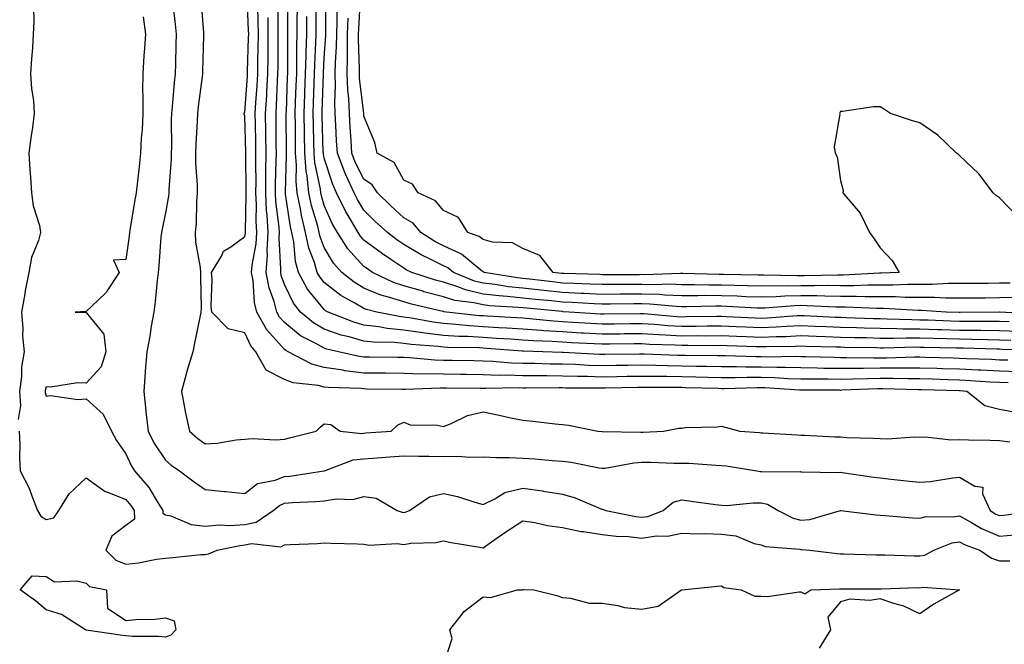
# Model space of a CAD drawing. Units: inches. Extents: x 931523 to 934163, y 7279418 to 7282058.
# Drawn here: x 932771 to 933019, y 7280328 to 7280486 of the extents above; entities that cross this region are included whole.
import ezdxf

# ---------------------------------------------------------------- set-up
doc = ezdxf.new("R2010")
doc.units = ezdxf.units.IN
doc.header["$MEASUREMENT"] = 0
doc.layers.add('Contour_93157279', color=7, linetype='Continuous', true_color=0x32eda3)

msp = doc.modelspace()

# ---------------------------------------------------------------- linework, layer by layer
at = {"layer": 'Contour_93157279'}
for points in [[(933022.63, 7280386.5, 3238), (933018.05, 7280387.35, 3238), (933014.43, 7280388.3, 3238), (933009.86, 7280391.92, 3238), (933008.17, 7280392.04, 3238), (933008.05, 7280392.05, 3238), (933007.92, 7280392.05, 3238), (932998.48, 7280392.35, 3238), (932998.05, 7280392.36, 3238), (932997.61, 7280392.36, 3238), (932988.73, 7280392.6, 3238), (932988.05, 7280392.6, 3238), (932987.38, 7280392.59, 3238), (932978.34, 7280392.21, 3238), (932978.05, 7280392.2, 3238), (932977.76, 7280392.21, 3238), (932968.35, 7280392.21, 3238), (932968.05, 7280392.22, 3238), (932967.74, 7280392.23, 3238), (932958.97, 7280392.84, 3238), (932958.05, 7280392.87, 3238), (932957.1, 7280392.87, 3238), (932948.75, 7280392.62, 3238), (932948.05, 7280392.62, 3238), (932947.33, 7280392.63, 3238), (932939, 7280392.87, 3238), (932938.05, 7280392.89, 3238), (932937.06, 7280392.91, 3238), (932929.04, 7280392.91, 3238), (932928.05, 7280392.93, 3238), (932927.05, 7280392.92, 3238), (932918.87, 7280392.74, 3238), (932918.05, 7280392.73, 3238), (932917.21, 7280392.75, 3238), (932908.9, 7280392.77, 3238), (932908.05, 7280392.8, 3238), (932907.16, 7280392.81, 3238), (932898.89, 7280392.76, 3238), (932898.05, 7280392.77, 3238), (932897.17, 7280392.8, 3238), (932888.77, 7280392.64, 3238), (932888.05, 7280392.66, 3238), (932887.29, 7280392.67, 3238), (932878.87, 7280392.74, 3238), (932878.05, 7280392.75, 3238), (932877.2, 7280392.77, 3238), (932868.52, 7280392.39, 3238), (932868.05, 7280392.4, 3238), (932867.56, 7280392.41, 3238), (932858.67, 7280392.54, 3238), (932858.05, 7280392.55, 3238), (932857.34, 7280392.63, 3238), (932849.02, 7280392.89, 3238), (932848.05, 7280393.02, 3238), (932846.55, 7280393.42, 3238), (932840.21, 7280394.09, 3238), (932838.05, 7280394.97, 3238), (932833.45, 7280397.31, 3238), (932830.85, 7280401.92, 3238), (932829.55, 7280403.41, 3238), (932828.05, 7280406.71, 3238), (932823.81, 7280407.68, 3238), (932819.73, 7280411.92, 3238), (932819.53, 7280413.4, 3238), (932819.82, 7280420.15, 3238), (932819.64, 7280421.92, 3238), (932822.16, 7280426.02, 3238), (932822.7, 7280427.27, 3238), (932824.49, 7280428.36, 3238), (932828.05, 7280430.99, 3238), (932828.2, 7280431.77, 3238), (932828.21, 7280431.92, 3238), (932828.2, 7280432.07, 3238), (932828.4, 7280441.57, 3238), (932828.39, 7280441.92, 3238), (932828.39, 7280442.26, 3238), (932828.27, 7280451.7, 3238), (932828.28, 7280451.92, 3238), (932828.27, 7280452.14, 3238), (932828.05, 7280461.3, 3238), (932827.9, 7280461.77, 3238), (932827.85, 7280461.92, 3238), (932827.87, 7280462.1, 3238), (932828.05, 7280462.14, 3238), (932828.68, 7280471.29, 3238), (932828.71, 7280471.92, 3238), (932828.73, 7280472.59, 3238), (932829, 7280480.96, 3238), (932829.02, 7280481.92, 3238), (932829, 7280482.87, 3238), (932828.64, 7280491.32, 3238)], [(933027.52, 7280411.39, 3230), (933018.1, 7280411.86, 3230), (933018.05, 7280411.87, 3230), (933018, 7280411.87, 3230), (933008.2, 7280411.77, 3230), (933008.05, 7280411.77, 3230), (933007.91, 7280411.78, 3230), (933004.62, 7280411.92, 3230), (932998.46, 7280412.32, 3230), (932998.05, 7280412.33, 3230), (932997.64, 7280412.33, 3230), (932988.91, 7280412.78, 3230), (932987.2, 7280412.78, 3230), (932979.27, 7280413.14, 3230), (932978.05, 7280413.13, 3230), (932976.82, 7280413.15, 3230), (932969.65, 7280413.51, 3230), (932968.05, 7280413.54, 3230), (932966.48, 7280413.49, 3230), (932959.02, 7280412.89, 3230), (932958.05, 7280412.86, 3230), (932957.07, 7280412.9, 3230), (932949.44, 7280413.32, 3230), (932948.05, 7280413.37, 3230), (932946.6, 7280413.37, 3230), (932939.38, 7280413.25, 3230), (932938.05, 7280413.25, 3230), (932936.67, 7280413.3, 3230), (932930.04, 7280413.9, 3230), (932928.05, 7280413.96, 3230), (932926.01, 7280413.95, 3230), (932920.04, 7280413.9, 3230), (932918.05, 7280413.89, 3230), (932915.98, 7280413.99, 3230), (932910.45, 7280414.31, 3230), (932908.05, 7280414.42, 3230), (932905.25, 7280414.71, 3230), (932901.22, 7280415.09, 3230), (932898.05, 7280415.45, 3230), (932894.11, 7280415.86, 3230), (932892.11, 7280415.97, 3230), (932888.05, 7280416.45, 3230), (932883.62, 7280417.49, 3230), (932881.68, 7280418.3, 3230), (932878.05, 7280419.43, 3230), (932876.09, 7280419.96, 3230), (932870.12, 7280421.92, 3230), (932868.7, 7280422.57, 3230), (932868.05, 7280422.97, 3230), (932864.81, 7280425.16, 3230), (932862.69, 7280426.56, 3230), (932858.05, 7280430.03, 3230), (932857.15, 7280431.02, 3230), (932856.57, 7280431.92, 3230), (932854.56, 7280435.42, 3230), (932853.42, 7280437.29, 3230), (932851.16, 7280441.92, 3230), (932850.18, 7280444.05, 3230), (932848.05, 7280450.66, 3230), (932847.83, 7280451.71, 3230), (932847.82, 7280451.92, 3230), (932847.81, 7280452.15, 3230), (932847.54, 7280461.41, 3230), (932847.53, 7280461.92, 3230), (932847.55, 7280462.42, 3230), (932847.84, 7280471.71, 3230), (932847.84, 7280471.92, 3230), (932847.84, 7280472.13, 3230), (932848.05, 7280475.95, 3230), (932848.42, 7280481.55, 3230), (932848.43, 7280481.92, 3230), (932848.44, 7280482.31, 3230), (932848.46, 7280491.52, 3230)], [(932809.82, 7280490.14, 3237), (932810.53, 7280484.4, 3237), (932810.77, 7280481.92, 3237), (932810.7, 7280479.27, 3237), (932810.55, 7280474.42, 3237), (932810.48, 7280471.92, 3237), (932810.24, 7280469.73, 3237), (932809.74, 7280463.61, 3237), (932809.56, 7280461.92, 3237), (932809.52, 7280460.45, 3237), (932809.56, 7280453.43, 3237), (932809.52, 7280451.92, 3237), (932809.52, 7280450.46, 3237), (932808.93, 7280442.8, 3237), (932808.93, 7280441.92, 3237), (932808.85, 7280441.12, 3237), (932808.05, 7280436.95, 3237), (932807.2, 7280432.77, 3237), (932807.05, 7280431.92, 3237), (932806.93, 7280430.8, 3237), (932806.4, 7280423.57, 3237), (932806.22, 7280421.92, 3237), (932805.96, 7280419.83, 3237), (932805.43, 7280414.54, 3237), (932805.1, 7280411.92, 3237), (932804.46, 7280408.33, 3237), (932804.1, 7280405.87, 3237), (932803.34, 7280401.92, 3237), (932802.94, 7280397.04, 3237), (932802.94, 7280396.8, 3237), (932802.59, 7280391.92, 3237), (932803.14, 7280387.01, 3237), (932803.15, 7280386.81, 3237), (932803.67, 7280381.92, 3237), (932805.14, 7280379.02, 3237), (932808.05, 7280374.63, 3237), (932809.49, 7280373.37, 3237), (932811.6, 7280371.92, 3237), (932815.25, 7280369.13, 3237), (932818.05, 7280367.23, 3237), (932822.89, 7280366.75, 3237), (932823.26, 7280366.71, 3237), (932828.05, 7280366.23, 3237), (932831.27, 7280368.7, 3237), (932835.68, 7280369.55, 3237), (932838.05, 7280370.47, 3237), (932839.37, 7280370.6, 3237), (932847.97, 7280371.92, 3237), (932848.04, 7280371.93, 3237), (932848.05, 7280371.94, 3237), (932848.07, 7280371.94, 3237), (932855.29, 7280374.67, 3237), (932858.05, 7280374.99, 3237), (932861.35, 7280375.22, 3237), (932864.53, 7280375.44, 3237), (932868.05, 7280375.68, 3237), (932871.78, 7280375.65, 3237), (932874.37, 7280375.6, 3237), (932878.05, 7280375.57, 3237), (932881.77, 7280375.64, 3237), (932884.56, 7280375.41, 3237), (932888.05, 7280375.48, 3237), (932891.46, 7280375.33, 3237), (932894.69, 7280375.29, 3237), (932898.05, 7280375.14, 3237), (932901.08, 7280374.95, 3237), (932905.44, 7280374.53, 3237), (932908.05, 7280374.35, 3237), (932910.22, 7280374.09, 3237), (932917.29, 7280372.67, 3237), (932918.05, 7280372.57, 3237), (932918.76, 7280372.63, 3237), (932925.99, 7280373.98, 3237), (932928.05, 7280374.14, 3237), (932930.27, 7280374.14, 3237), (932936.09, 7280373.87, 3237), (932938.05, 7280373.88, 3237), (932939.95, 7280373.82, 3237), (932946.63, 7280373.34, 3237), (932948.05, 7280373.29, 3237), (932949.28, 7280373.15, 3237), (932956.94, 7280371.92, 3237), (932957.9, 7280371.77, 3237), (932958.05, 7280371.77, 3237), (932958.25, 7280371.72, 3237), (932967.86, 7280371.73, 3237), (932968.05, 7280371.66, 3237), (932968.26, 7280371.71, 3237), (932977.63, 7280371.5, 3237), (932978.05, 7280371.56, 3237), (932978.46, 7280371.51, 3237), (932986.47, 7280370.34, 3237), (932988.05, 7280370.13, 3237), (932990.02, 7280369.95, 3237), (932995.46, 7280369.32, 3237), (932998.05, 7280369.09, 3237), (933000.7, 7280369.27, 3237), (933006.31, 7280370.18, 3237), (933008.05, 7280370.33, 3237), (933011.89, 7280368.08, 3237), (933013.91, 7280367.78, 3237), (933013.84, 7280366.13, 3237), (933015.71, 7280361.92, 3237), (933017.18, 7280361.04, 3237), (933018.05, 7280360.66, 3237), (933019.2, 7280360.77, 3237), (933027.45, 7280361.92, 3237)], [(932816.98, 7280490.85, 3238), (932817.62, 7280482.35, 3238), (932817.66, 7280481.92, 3238), (932817.65, 7280481.52, 3238), (932817.42, 7280472.55, 3238), (932817.41, 7280471.92, 3238), (932817.33, 7280471.2, 3238), (932816.32, 7280463.65, 3238), (932816.14, 7280461.92, 3238), (932816.08, 7280459.96, 3238), (932815.73, 7280454.24, 3238), (932815.66, 7280451.92, 3238), (932815.66, 7280449.53, 3238), (932816.07, 7280443.9, 3238), (932816.07, 7280441.92, 3238), (932815.86, 7280439.73, 3238), (932815.8, 7280434.18, 3238), (932815.55, 7280431.92, 3238), (932815.65, 7280429.52, 3238), (932816.83, 7280423.14, 3238), (932816.9, 7280421.92, 3238), (932816.84, 7280420.71, 3238), (932817.06, 7280412.91, 3238), (932817, 7280411.92, 3238), (932816.73, 7280410.6, 3238), (932815.48, 7280404.49, 3238), (932814.96, 7280401.92, 3238), (932813.64, 7280397.52, 3238), (932813.33, 7280396.64, 3238), (932812.13, 7280391.92, 3238), (932813.04, 7280386.93, 3238), (932813.04, 7280386.91, 3238), (932814.13, 7280381.92, 3238), (932816.2, 7280380.07, 3238), (932818.05, 7280378.77, 3238), (932821.07, 7280378.9, 3238), (932825.89, 7280379.75, 3238), (932828.05, 7280379.88, 3238), (932829.88, 7280380.09, 3238), (932835.86, 7280379.73, 3238), (932838.05, 7280379.92, 3238), (932839.67, 7280380.3, 3238), (932846.02, 7280381.92, 3238), (932847.02, 7280382.95, 3238), (932848.05, 7280383.74, 3238), (932849.7, 7280383.57, 3238), (932852.04, 7280381.92, 3238), (932857.5, 7280381.37, 3238), (932858.05, 7280381.43, 3238), (932858.5, 7280381.46, 3238), (932864.9, 7280381.92, 3238), (932866.53, 7280383.44, 3238), (932868.05, 7280384.17, 3238), (932869.66, 7280383.53, 3238), (932876.56, 7280383.41, 3238), (932878.05, 7280383.08, 3238), (932879.86, 7280383.73, 3238), (932884.11, 7280385.86, 3238), (932888.05, 7280386.76, 3238), (932892.12, 7280385.99, 3238), (932894.58, 7280385.39, 3238), (932898.05, 7280384.67, 3238), (932900.58, 7280384.46, 3238), (932906.22, 7280383.75, 3238), (932908.05, 7280383.58, 3238), (932909.58, 7280383.45, 3238), (932916.97, 7280381.92, 3238), (932917.99, 7280381.86, 3238), (932918.05, 7280381.85, 3238), (932918.11, 7280381.86, 3238), (932927.75, 7280381.63, 3238), (932928.05, 7280381.65, 3238), (932928.32, 7280381.65, 3238), (932933.5, 7280381.92, 3238), (932937.33, 7280382.64, 3238), (932938.05, 7280382.7, 3238), (932938.96, 7280382.83, 3238), (932946.98, 7280382.99, 3238), (932948.05, 7280383.2, 3238), (932949.01, 7280382.89, 3238), (932952.71, 7280381.92, 3238), (932957.68, 7280381.55, 3238), (932958.05, 7280381.5, 3238), (932958.48, 7280381.49, 3238), (932967.11, 7280380.98, 3238), (932968.05, 7280380.95, 3238), (932969.05, 7280380.91, 3238), (932976.64, 7280380.51, 3238), (932978.05, 7280380.46, 3238), (932979.63, 7280380.34, 3238), (932986.32, 7280380.19, 3238), (932988.05, 7280380.04, 3238), (932989.99, 7280379.98, 3238), (932996.61, 7280380.47, 3238), (932998.05, 7280380.43, 3238), (932999.49, 7280380.47, 3238), (933005.87, 7280379.74, 3238), (933008.05, 7280379.8, 3238), (933010.26, 7280379.71, 3238), (933015.76, 7280379.63, 3238), (933018.05, 7280379.55, 3238), (933020.7, 7280379.27, 3238)], [(933020.2, 7280399.77, 3235), (933018.05, 7280399.83, 3235), (933016.07, 7280399.94, 3235), (933009.81, 7280400.16, 3235), (933008.05, 7280400.25, 3235), (933006.43, 7280400.3, 3235), (932999.49, 7280400.47, 3235), (932998.05, 7280400.52, 3235), (932996.65, 7280400.52, 3235), (932989.65, 7280400.33, 3235), (932988.05, 7280400.33, 3235), (932986.43, 7280400.31, 3235), (932979.54, 7280400.43, 3235), (932978.05, 7280400.42, 3235), (932976.57, 7280400.44, 3235), (932969.33, 7280400.64, 3235), (932968.05, 7280400.66, 3235), (932966.82, 7280400.7, 3235), (932959.38, 7280400.58, 3235), (932958.05, 7280400.62, 3235), (932956.76, 7280400.63, 3235), (932949.07, 7280400.9, 3235), (932948.05, 7280400.9, 3235), (932947.05, 7280400.92, 3235), (932939.02, 7280400.95, 3235), (932938.05, 7280400.96, 3235), (932937.11, 7280400.98, 3235), (932928.67, 7280401.3, 3235), (932928.05, 7280401.31, 3235), (932927.43, 7280401.3, 3235), (932918.72, 7280401.25, 3235), (932918.05, 7280401.24, 3235), (932917.39, 7280401.26, 3235), (932908.23, 7280401.74, 3235), (932908.05, 7280401.74, 3235), (932907.88, 7280401.75, 3235), (932903.06, 7280401.92, 3235), (932898.2, 7280402.07, 3235), (932898.05, 7280402.08, 3235), (932897.88, 7280402.09, 3235), (932888.88, 7280402.75, 3235), (932888.05, 7280402.81, 3235), (932887.1, 7280402.87, 3235), (932879.11, 7280402.98, 3235), (932878.05, 7280403.05, 3235), (932876.76, 7280403.21, 3235), (932869.89, 7280403.77, 3235), (932868.05, 7280404.02, 3235), (932865.72, 7280404.25, 3235), (932860.45, 7280404.32, 3235), (932858.05, 7280404.61, 3235), (932854.28, 7280405.69, 3235), (932852.27, 7280406.14, 3235), (932848.05, 7280407.57, 3235), (932845.3, 7280409.17, 3235), (932842.05, 7280411.92, 3235), (932840.31, 7280414.18, 3235), (932838.05, 7280418.89, 3235), (932837.23, 7280421.11, 3235), (932837.08, 7280421.92, 3235), (932837.15, 7280422.82, 3235), (932836.67, 7280430.54, 3235), (932836.75, 7280431.92, 3235), (932836.67, 7280433.3, 3235), (932835.87, 7280439.74, 3235), (932835.77, 7280441.92, 3235), (932835.79, 7280444.18, 3235), (932835.96, 7280449.84, 3235), (932835.98, 7280451.92, 3235), (932835.96, 7280454.01, 3235), (932835.95, 7280459.82, 3235), (932835.92, 7280461.92, 3235), (932836.04, 7280463.93, 3235), (932836.3, 7280470.17, 3235), (932836.39, 7280471.92, 3235), (932836.42, 7280473.55, 3235), (932836.41, 7280480.28, 3235), (932836.43, 7280481.92, 3235), (932836.4, 7280483.57, 3235), (932836.43, 7280490.3, 3235)], [(933027.61, 7280402.36, 3234), (933018.64, 7280402.52, 3234), (933018.05, 7280402.54, 3234), (933017.43, 7280402.54, 3234), (933008.92, 7280402.79, 3234), (933008.05, 7280402.8, 3234), (933007.14, 7280402.83, 3234), (932999.13, 7280402.99, 3234), (932998.05, 7280403.03, 3234), (932996.93, 7280403.04, 3234), (932988.97, 7280402.84, 3234), (932988.05, 7280402.85, 3234), (932987.09, 7280402.88, 3234), (932979.14, 7280403.01, 3234), (932978.05, 7280403.04, 3234), (932976.88, 7280403.08, 3234), (932969.41, 7280403.28, 3234), (932968.05, 7280403.34, 3234), (932966.7, 7280403.27, 3234), (932959.3, 7280403.17, 3234), (932958.05, 7280403.12, 3234), (932956.8, 7280403.17, 3234), (932949.53, 7280403.4, 3234), (932948.05, 7280403.46, 3234), (932946.51, 7280403.45, 3234), (932939.61, 7280403.48, 3234), (932938.05, 7280403.47, 3234), (932936.4, 7280403.57, 3234), (932929.92, 7280403.79, 3234), (932928.05, 7280403.9, 3234), (932926.08, 7280403.88, 3234), (932919.98, 7280403.85, 3234), (932918.05, 7280403.83, 3234), (932916.02, 7280403.94, 3234), (932910.34, 7280404.21, 3234), (932908.05, 7280404.33, 3234), (932905.47, 7280404.5, 3234), (932900.77, 7280404.64, 3234), (932898.05, 7280404.83, 3234), (932894.93, 7280405.05, 3234), (932891.43, 7280405.3, 3234), (932888.05, 7280405.52, 3234), (932884.22, 7280405.75, 3234), (932881.91, 7280405.79, 3234), (932878.05, 7280406.03, 3234), (932873.34, 7280406.64, 3234), (932872.81, 7280406.68, 3234), (932868.05, 7280407.35, 3234), (932863.88, 7280407.76, 3234), (932861.79, 7280408.18, 3234), (932858.05, 7280408.63, 3234), (932855.49, 7280409.36, 3234), (932849.05, 7280411.92, 3234), (932848.4, 7280412.26, 3234), (932848.05, 7280412.54, 3234), (932843.85, 7280417.72, 3234), (932841.53, 7280421.92, 3234), (932840.77, 7280424.64, 3234), (932840.39, 7280429.58, 3234), (932839.92, 7280431.92, 3234), (932839.56, 7280433.42, 3234), (932838.32, 7280441.65, 3234), (932838.26, 7280441.92, 3234), (932838.25, 7280442.12, 3234), (932838.55, 7280451.42, 3234), (932838.51, 7280451.92, 3234), (932838.5, 7280452.37, 3234), (932838.49, 7280461.48, 3234), (932838.48, 7280461.92, 3234), (932838.5, 7280462.37, 3234), (932838.82, 7280471.15, 3234), (932838.85, 7280471.92, 3234), (932838.87, 7280472.74, 3234), (932838.85, 7280481.12, 3234), (932838.87, 7280481.92, 3234), (932838.88, 7280482.74, 3234), (932838.9, 7280491.07, 3234)], [(933020.52, 7280409.45, 3231), (933018.05, 7280409.54, 3231), (933015.69, 7280409.56, 3231), (933010.46, 7280409.51, 3231), (933008.05, 7280409.53, 3231), (933005.74, 7280409.61, 3231), (933000.13, 7280409.84, 3231), (932998.05, 7280409.91, 3231), (932996.05, 7280409.93, 3231), (932989.8, 7280410.17, 3231), (932988.05, 7280410.18, 3231), (932986.36, 7280410.23, 3231), (932979.47, 7280410.5, 3231), (932978.05, 7280410.54, 3231), (932976.72, 7280410.59, 3231), (932969, 7280410.97, 3231), (932968.05, 7280411.01, 3231), (932967.1, 7280410.96, 3231), (932959.57, 7280410.4, 3231), (932958.05, 7280410.33, 3231), (932956.52, 7280410.39, 3231), (932949.23, 7280410.75, 3231), (932948.05, 7280410.8, 3231), (932946.92, 7280410.79, 3231), (932939.3, 7280410.68, 3231), (932938.05, 7280410.67, 3231), (932936.87, 7280410.74, 3231), (932928.51, 7280411.46, 3231), (932928.05, 7280411.49, 3231), (932927.62, 7280411.49, 3231), (932918.56, 7280411.41, 3231), (932918.05, 7280411.41, 3231), (932917.57, 7280411.43, 3231), (932909.68, 7280411.92, 3231), (932908.14, 7280412.01, 3231), (932908.05, 7280412.02, 3231), (932907.94, 7280412.03, 3231), (932898.99, 7280412.87, 3231), (932898.05, 7280412.96, 3231), (932896.88, 7280413.09, 3231), (932889.64, 7280413.51, 3231), (932888.05, 7280413.7, 3231), (932885.73, 7280414.24, 3231), (932880.95, 7280414.82, 3231), (932878.05, 7280415.73, 3231), (932873.16, 7280417.04, 3231), (932872.83, 7280417.14, 3231), (932868.05, 7280418.55, 3231), (932865.52, 7280419.38, 3231), (932860.18, 7280421.92, 3231), (932858.9, 7280422.77, 3231), (932858.05, 7280423.4, 3231), (932853.99, 7280427.87, 3231), (932851.36, 7280431.92, 3231), (932850.15, 7280434.02, 3231), (932848.05, 7280438.73, 3231), (932847.32, 7280441.19, 3231), (932847.17, 7280441.92, 3231), (932847.07, 7280442.91, 3231), (932845.68, 7280449.55, 3231), (932845.49, 7280451.92, 3231), (932845.45, 7280454.52, 3231), (932845.31, 7280459.19, 3231), (932845.27, 7280461.92, 3231), (932845.36, 7280464.61, 3231), (932845.51, 7280469.38, 3231), (932845.59, 7280471.92, 3231), (932845.65, 7280474.31, 3231), (932845.95, 7280479.81, 3231), (932846, 7280481.92, 3231), (932846, 7280483.96, 3231), (932846.01, 7280489.88, 3231)], [(933022.39, 7280436.26, 3227), (933018.05, 7280440.72, 3227), (933017.35, 7280441.22, 3227), (933016.47, 7280441.92, 3227), (933012.84, 7280446.71, 3227), (933008.05, 7280451.34, 3227), (933007.75, 7280451.62, 3227), (933007.28, 7280451.92, 3227), (933002.57, 7280456.43, 3227), (932998.05, 7280459.6, 3227), (932996.17, 7280460.05, 3227), (932990.66, 7280461.92, 3227), (932989.11, 7280462.97, 3227), (932988.05, 7280463.59, 3227), (932986.38, 7280463.59, 3227), (932978.55, 7280462.42, 3227), (932978.05, 7280462.45, 3227), (932977.84, 7280462.13, 3227), (932977.81, 7280461.92, 3227), (932977.86, 7280461.73, 3227), (932976.46, 7280453.51, 3227), (932976.68, 7280451.92, 3227), (932977.17, 7280451.03, 3227), (932978.05, 7280445.02, 3227), (932978.7, 7280442.56, 3227), (932978.63, 7280441.92, 3227), (932981.98, 7280437.99, 3227), (932982.99, 7280436.86, 3227), (932985.37, 7280431.92, 3227), (932986.53, 7280430.4, 3227), (932988.05, 7280428.13, 3227), (932991.05, 7280424.93, 3227), (932992.78, 7280421.92, 3227), (932988.26, 7280421.71, 3227), (932988.05, 7280421.71, 3227), (932987.84, 7280421.71, 3227), (932978.73, 7280421.25, 3227), (932978.05, 7280421.24, 3227), (932977.38, 7280421.25, 3227), (932968.92, 7280421.05, 3227), (932968.05, 7280421.06, 3227), (932967.17, 7280421.03, 3227), (932958.77, 7280421.2, 3227), (932958.05, 7280421.18, 3227), (932957.33, 7280421.21, 3227), (932948.59, 7280421.38, 3227), (932948.05, 7280421.4, 3227), (932947.53, 7280421.4, 3227), (932938.38, 7280421.59, 3227), (932938.05, 7280421.59, 3227), (932937.73, 7280421.6, 3227), (932928.65, 7280421.32, 3227), (932928.05, 7280421.34, 3227), (932927.47, 7280421.33, 3227), (932918.64, 7280421.33, 3227), (932918.05, 7280421.32, 3227), (932917.48, 7280421.35, 3227), (932908.34, 7280421.63, 3227), (932908.05, 7280421.64, 3227), (932907.8, 7280421.67, 3227), (932905.71, 7280421.92, 3227), (932902.3, 7280426.17, 3227), (932898.05, 7280427.96, 3227), (932895.47, 7280429.34, 3227), (932890.43, 7280429.55, 3227), (932888.05, 7280430.19, 3227), (932887.07, 7280430.94, 3227), (932884.23, 7280431.92, 3227), (932881.84, 7280435.71, 3227), (932878.05, 7280437.47, 3227), (932876.1, 7280439.97, 3227), (932871.66, 7280441.92, 3227), (932870.27, 7280444.14, 3227), (932868.05, 7280445.17, 3227), (932865.67, 7280449.55, 3227), (932861.38, 7280451.92, 3227), (932860.74, 7280454.61, 3227), (932858.05, 7280461.23, 3227), (932858.01, 7280461.88, 3227), (932858.01, 7280461.97, 3227), (932856.92, 7280470.79, 3227), (932856.88, 7280471.92, 3227), (932856.9, 7280473.07, 3227), (932856.67, 7280480.54, 3227), (932856.69, 7280481.92, 3227), (932856.73, 7280483.24, 3227), (932857.15, 7280491.02, 3227)], [(932774.83, 7280488.7, 3235), (932774.87, 7280485.1, 3235), (932774.78, 7280481.92, 3235), (932774.57, 7280478.44, 3235), (932774.3, 7280475.66, 3235), (932774.1, 7280471.92, 3235), (932774.29, 7280468.16, 3235), (932774.8, 7280465.17, 3235), (932775, 7280461.92, 3235), (932774.54, 7280458.41, 3235), (932774.17, 7280455.8, 3235), (932773.68, 7280451.92, 3235), (932773.87, 7280447.74, 3235), (932774.11, 7280445.86, 3235), (932774.32, 7280441.92, 3235), (932774.78, 7280438.66, 3235), (932776.3, 7280433.68, 3235), (932776.62, 7280431.92, 3235), (932776.11, 7280429.98, 3235), (932774.31, 7280425.65, 3235), (932773.66, 7280421.92, 3235), (932772.73, 7280417.23, 3235), (932772.64, 7280416.51, 3235), (932771.84, 7280411.92, 3235), (932772.16, 7280407.81, 3235), (932772.04, 7280405.91, 3235), (932772.47, 7280401.92, 3235), (932771.82, 7280398.14, 3235), (932771.82, 7280395.69, 3235), (932771.34, 7280391.92, 3235), (932771.55, 7280388.42, 3235), (932770.97, 7280384.84, 3235)], [(932802.44, 7280486.31, 3236), (932803.01, 7280481.92, 3236), (932802.7, 7280477.26, 3236), (932802.63, 7280476.5, 3236), (932802.32, 7280471.92, 3236), (932802.27, 7280467.7, 3236), (932802.38, 7280466.25, 3236), (932802.34, 7280461.92, 3236), (932802.16, 7280457.81, 3236), (932801.96, 7280455.83, 3236), (932801.76, 7280451.92, 3236), (932801.42, 7280448.55, 3236), (932801.01, 7280444.89, 3236), (932800.71, 7280441.92, 3236), (932800.29, 7280439.68, 3236), (932799.2, 7280433.07, 3236), (932799, 7280431.92, 3236), (932798.9, 7280431.06, 3236), (932798.05, 7280425.18, 3236), (932794.99, 7280424.98, 3236), (932796.44, 7280421.92, 3236), (932793.31, 7280417.18, 3236), (932793.12, 7280416.85, 3236), (932791.08, 7280414.95, 3236), (932788.05, 7280412.09, 3236), (932787.91, 7280412.06, 3236), (932785.34, 7280411.92, 3236), (932787.93, 7280411.8, 3236), (932788.05, 7280411.81, 3236), (932792.52, 7280406.38, 3236), (932793.07, 7280401.92, 3236), (932791.85, 7280398.11, 3236), (932788.05, 7280394.01, 3236), (932785.88, 7280394.09, 3236), (932779.15, 7280393.02, 3236), (932778.05, 7280393.08, 3236), (932777.79, 7280392.18, 3236), (932777.76, 7280391.92, 3236), (932777.77, 7280391.65, 3236), (932778.05, 7280390.74, 3236), (932779.08, 7280390.89, 3236), (932785.99, 7280389.86, 3236), (932788.05, 7280390.05, 3236), (932792.34, 7280386.21, 3236), (932794.48, 7280381.92, 3236), (932795.71, 7280379.58, 3236), (932798.05, 7280376.23, 3236), (932799.41, 7280373.28, 3236), (932800.26, 7280371.92, 3236), (932803.88, 7280367.75, 3236), (932806.23, 7280363.75, 3236), (932807.4, 7280361.92, 3236), (932807.42, 7280361.29, 3236), (932808.05, 7280360.87, 3236), (932809.39, 7280360.57, 3236), (932814.53, 7280358.4, 3236), (932818.05, 7280357.96, 3236), (932821.67, 7280358.3, 3236), (932824.29, 7280358.16, 3236), (932828.05, 7280358.42, 3236), (932830.94, 7280359.03, 3236), (932835.19, 7280361.92, 3236), (932836.74, 7280363.23, 3236), (932838.05, 7280363.75, 3236), (932840.06, 7280363.93, 3236), (932845.8, 7280364.18, 3236), (932848.05, 7280364.4, 3236), (932851.02, 7280364.89, 3236), (932855.25, 7280364.72, 3236), (932858.05, 7280365.46, 3236), (932861.14, 7280365.01, 3236), (932866.37, 7280361.92, 3236), (932867.63, 7280361.5, 3236), (932868.05, 7280361.45, 3236), (932868.45, 7280361.52, 3236), (932869.53, 7280361.92, 3236), (932874.57, 7280365.41, 3236), (932878.05, 7280366.23, 3236), (932881.57, 7280365.45, 3236), (932885.94, 7280364.03, 3236), (932888.05, 7280363.47, 3236), (932890.97, 7280364.84, 3236), (932893.5, 7280366.47, 3236), (932898.05, 7280367.55, 3236), (932902.99, 7280366.86, 3236), (932903.14, 7280366.83, 3236), (932908.05, 7280366.08, 3236), (932911.27, 7280365.14, 3236), (932917.55, 7280362.43, 3236), (932918.05, 7280362.24, 3236), (932918.35, 7280362.22, 3236), (932918.93, 7280361.92, 3236), (932926.53, 7280360.41, 3236), (932928.05, 7280360.24, 3236), (932929.51, 7280360.46, 3236), (932933.39, 7280361.92, 3236), (932935.93, 7280364.04, 3236), (932938.05, 7280364.6, 3236), (932940.45, 7280364.32, 3236), (932946.54, 7280363.43, 3236), (932948.05, 7280363.25, 3236), (932949.34, 7280363.21, 3236), (932956.06, 7280363.91, 3236), (932958.05, 7280363.86, 3236), (932959.64, 7280363.51, 3236), (932962.35, 7280361.92, 3236), (932966.11, 7280359.99, 3236), (932968.05, 7280359.51, 3236), (932970.29, 7280359.67, 3236), (932978.05, 7280361.92, 3236), (932978.09, 7280361.92, 3236), (932986.95, 7280360.82, 3236), (932988.05, 7280360.73, 3236), (932989.32, 7280360.65, 3236), (932996.25, 7280360.11, 3236), (932998.05, 7280360.02, 3236), (932999.58, 7280360.39, 3236), (933006.44, 7280360.31, 3236), (933008.05, 7280360.56, 3236), (933011.04, 7280358.92, 3236), (933013.56, 7280357.43, 3236), (933018.05, 7280355.46, 3236), (933021.95, 7280355.82, 3236)], [(933020.24, 7280394.11, 3237), (933018.05, 7280394.17, 3237), (933015.67, 7280394.3, 3237), (933010.77, 7280394.63, 3237), (933008.05, 7280394.78, 3237), (933005.11, 7280394.87, 3237), (933001.12, 7280395, 3237), (932998.05, 7280395.08, 3237), (932994.89, 7280395.07, 3237), (932991.31, 7280395.17, 3237), (932988.05, 7280395.17, 3237), (932984.83, 7280395.13, 3237), (932981.11, 7280394.98, 3237), (932978.05, 7280394.94, 3237), (932974.98, 7280394.99, 3237), (932971.12, 7280394.99, 3237), (932968.05, 7280395.04, 3237), (932964.84, 7280395.12, 3237), (932961.49, 7280395.36, 3237), (932958.05, 7280395.45, 3237), (932954.51, 7280395.46, 3237), (932951.5, 7280395.38, 3237), (932948.05, 7280395.39, 3237), (932944.53, 7280395.45, 3237), (932941.65, 7280395.52, 3237), (932938.05, 7280395.58, 3237), (932934.32, 7280395.65, 3237), (932931.78, 7280395.65, 3237), (932928.05, 7280395.73, 3237), (932924.3, 7280395.67, 3237), (932921.75, 7280395.62, 3237), (932918.05, 7280395.56, 3237), (932914.3, 7280395.67, 3237), (932911.8, 7280395.67, 3237), (932908.05, 7280395.78, 3237), (932904.13, 7280395.84, 3237), (932901.95, 7280395.83, 3237), (932898.05, 7280395.88, 3237), (932893.95, 7280396.01, 3237), (932892.11, 7280395.98, 3237), (932888.05, 7280396.13, 3237), (932883.79, 7280396.18, 3237), (932882.32, 7280396.2, 3237), (932878.05, 7280396.25, 3237), (932873.62, 7280396.35, 3237), (932872.43, 7280396.3, 3237), (932868.05, 7280396.42, 3237), (932863.48, 7280396.49, 3237), (932862.63, 7280396.5, 3237), (932858.05, 7280396.57, 3237), (932853.26, 7280397.13, 3237), (932852.71, 7280397.26, 3237), (932848.05, 7280397.93, 3237), (932844.89, 7280398.76, 3237), (932838.97, 7280401.92, 3237), (932838.36, 7280402.22, 3237), (932838.05, 7280402.48, 3237), (932833.58, 7280407.45, 3237), (932831.09, 7280411.92, 3237), (932830.48, 7280414.34, 3237), (932830.13, 7280419.84, 3237), (932829.74, 7280421.92, 3237), (932829.88, 7280423.75, 3237), (932830.89, 7280429.08, 3237), (932831.05, 7280431.92, 3237), (932830.9, 7280434.77, 3237), (932830.99, 7280438.98, 3237), (932830.85, 7280441.92, 3237), (932830.87, 7280444.74, 3237), (932830.82, 7280449.15, 3237), (932830.85, 7280451.92, 3237), (932830.81, 7280454.68, 3237), (932830.7, 7280459.27, 3237), (932830.66, 7280461.92, 3237), (932830.82, 7280464.69, 3237), (932831.11, 7280468.86, 3237), (932831.28, 7280471.92, 3237), (932831.33, 7280475.2, 3237), (932831.44, 7280478.53, 3237), (932831.49, 7280481.92, 3237), (932831.42, 7280485.3, 3237), (932831.28, 7280488.69, 3237)], [(933020.9, 7280404.77, 3233), (933018.05, 7280404.87, 3233), (933015.07, 7280404.9, 3233), (933011.14, 7280405.02, 3233), (933008.05, 7280405.05, 3233), (933004.83, 7280405.14, 3233), (933001.35, 7280405.22, 3233), (932998.05, 7280405.33, 3233), (932994.62, 7280405.35, 3233), (932991.4, 7280405.27, 3233), (932988.05, 7280405.29, 3233), (932984.58, 7280405.39, 3233), (932981.57, 7280405.45, 3233), (932978.05, 7280405.54, 3233), (932974.29, 7280405.68, 3233), (932971.88, 7280405.75, 3233), (932968.05, 7280405.89, 3233), (932964.25, 7280405.72, 3233), (932961.81, 7280405.68, 3233), (932958.05, 7280405.52, 3233), (932954.3, 7280405.67, 3233), (932951.88, 7280405.75, 3233), (932948.05, 7280405.9, 3233), (932944.09, 7280405.88, 3233), (932942.02, 7280405.89, 3233), (932938.05, 7280405.88, 3233), (932933.86, 7280406.12, 3233), (932932.3, 7280406.17, 3233), (932928.05, 7280406.43, 3233), (932923.57, 7280406.4, 3233), (932922.52, 7280406.39, 3233), (932918.05, 7280406.36, 3233), (932913.36, 7280406.61, 3233), (932912.77, 7280406.64, 3233), (932908.05, 7280406.9, 3233), (932903.33, 7280407.2, 3233), (932902.71, 7280407.26, 3233), (932898.05, 7280407.58, 3233), (932893.99, 7280407.86, 3233), (932891.99, 7280407.97, 3233), (932888.05, 7280408.24, 3233), (932884.58, 7280408.44, 3233), (932881.15, 7280408.82, 3233), (932878.05, 7280409.02, 3233), (932875.48, 7280409.35, 3233), (932869.51, 7280410.46, 3233), (932868.05, 7280410.67, 3233), (932866.91, 7280410.78, 3233), (932861.31, 7280411.92, 3233), (932858.71, 7280412.58, 3233), (932858.05, 7280412.85, 3233), (932855.78, 7280414.19, 3233), (932852.21, 7280416.08, 3233), (932848.05, 7280419.34, 3233), (932846.9, 7280420.77, 3233), (932846.26, 7280421.92, 3233), (932845.56, 7280424.4, 3233), (932844.15, 7280428.01, 3233), (932843.36, 7280431.92, 3233), (932842.33, 7280436.2, 3233), (932842.07, 7280437.9, 3233), (932841.23, 7280441.92, 3233), (932840.94, 7280444.81, 3233), (932841.07, 7280448.89, 3233), (932840.83, 7280451.92, 3233), (932840.79, 7280454.66, 3233), (932840.78, 7280459.19, 3233), (932840.75, 7280461.92, 3233), (932840.84, 7280464.71, 3233), (932840.99, 7280468.97, 3233), (932841.1, 7280471.92, 3233), (932841.17, 7280475.05, 3233), (932841.17, 7280478.8, 3233), (932841.25, 7280481.92, 3233), (932841.26, 7280485.12, 3233), (932841.27, 7280488.7, 3233)], [(933022.94, 7280407.04, 3232), (933018.05, 7280407.2, 3232), (933013.38, 7280407.24, 3232), (933012.73, 7280407.24, 3232), (933008.05, 7280407.29, 3232), (933003.56, 7280407.43, 3232), (933002.49, 7280407.48, 3232), (932998.05, 7280407.62, 3232), (932993.78, 7280407.64, 3232), (932992.26, 7280407.71, 3232), (932988.05, 7280407.74, 3232), (932983.98, 7280407.85, 3232), (932982.04, 7280407.93, 3232), (932978.05, 7280408.04, 3232), (932974.31, 7280408.18, 3232), (932971.65, 7280408.32, 3232), (932968.05, 7280408.45, 3232), (932964.41, 7280408.29, 3232), (932961.88, 7280408.09, 3232), (932958.05, 7280407.93, 3232), (932954.21, 7280408.08, 3232), (932951.77, 7280408.2, 3232), (932948.05, 7280408.36, 3232), (932944.46, 7280408.33, 3232), (932941.68, 7280408.29, 3232), (932938.05, 7280408.27, 3232), (932934.6, 7280408.47, 3232), (932931.2, 7280408.77, 3232), (932928.05, 7280408.96, 3232), (932925.07, 7280408.94, 3232), (932921.06, 7280408.9, 3232), (932918.05, 7280408.88, 3232), (932915.17, 7280409.04, 3232), (932910.65, 7280409.31, 3232), (932908.05, 7280409.46, 3232), (932905.74, 7280409.61, 3232), (932899.75, 7280410.22, 3232), (932898.05, 7280410.34, 3232), (932896.57, 7280410.44, 3232), (932889.08, 7280410.88, 3232), (932888.05, 7280410.95, 3232), (932887.14, 7280411.01, 3232), (932878.82, 7280411.92, 3232), (932878.13, 7280412.01, 3232), (932878.05, 7280412.03, 3232), (932877.9, 7280412.07, 3232), (932870.02, 7280413.88, 3232), (932868.05, 7280414.47, 3232), (932864.26, 7280415.71, 3232), (932862.33, 7280416.2, 3232), (932858.05, 7280417.96, 3232), (932855.55, 7280419.43, 3232), (932852.49, 7280421.92, 3232), (932850.4, 7280424.26, 3232), (932848.05, 7280428.22, 3232), (932847.01, 7280430.88, 3232), (932846.8, 7280431.92, 3232), (932846.39, 7280433.57, 3232), (932844.86, 7280438.74, 3232), (932844.2, 7280441.92, 3232), (932843.77, 7280446.2, 3232), (932843.52, 7280447.39, 3232), (932843.16, 7280451.92, 3232), (932843.08, 7280456.88, 3232), (932843.08, 7280456.95, 3232), (932843.01, 7280461.92, 3232), (932843.17, 7280466.79, 3232), (932843.18, 7280467.05, 3232), (932843.34, 7280471.92, 3232), (932843.46, 7280476.51, 3232), (932843.5, 7280477.37, 3232), (932843.62, 7280481.92, 3232), (932843.64, 7280486.33, 3232)], [(933021.71, 7280415.58, 3229), (933018.05, 7280415.49, 3229), (933014.51, 7280415.46, 3229), (933011.55, 7280415.42, 3229), (933008.05, 7280415.38, 3229), (933004.57, 7280415.41, 3229), (933001.72, 7280415.59, 3229), (932998.05, 7280415.61, 3229), (932994.35, 7280415.62, 3229), (932991.88, 7280415.75, 3229), (932988.05, 7280415.76, 3229), (932984.23, 7280415.75, 3229), (932981.98, 7280415.85, 3229), (932978.05, 7280415.84, 3229), (932974.08, 7280415.89, 3229), (932972.12, 7280415.99, 3229), (932968.05, 7280416.04, 3229), (932964.04, 7280415.92, 3229), (932961.88, 7280415.76, 3229), (932958.05, 7280415.63, 3229), (932954.19, 7280415.78, 3229), (932952.02, 7280415.89, 3229), (932948.05, 7280416.04, 3229), (932943.92, 7280416.05, 3229), (932942.15, 7280416.02, 3229), (932938.05, 7280416.03, 3229), (932933.8, 7280416.17, 3229), (932932.42, 7280416.3, 3229), (932928.05, 7280416.42, 3229), (932923.57, 7280416.4, 3229), (932922.52, 7280416.39, 3229), (932918.05, 7280416.37, 3229), (932913.39, 7280416.59, 3229), (932912.75, 7280416.62, 3229), (932908.05, 7280416.82, 3229), (932903.45, 7280417.31, 3229), (932902.55, 7280417.43, 3229), (932898.05, 7280417.92, 3229), (932894.43, 7280418.3, 3229), (932891.12, 7280418.84, 3229), (932888.05, 7280419.21, 3229), (932885.85, 7280419.72, 3229), (932880.55, 7280421.92, 3229), (932879.17, 7280423.04, 3229), (932878.05, 7280423.57, 3229), (932874.71, 7280425.26, 3229), (932872.44, 7280426.31, 3229), (932868.05, 7280428.96, 3229), (932866.28, 7280430.15, 3229), (932863.96, 7280431.92, 3229), (932860.89, 7280434.75, 3229), (932858.05, 7280437.54, 3229), (932856.39, 7280440.26, 3229), (932855.58, 7280441.92, 3229), (932853.47, 7280446.5, 3229), (932853.19, 7280447.06, 3229), (932851.34, 7280451.92, 3229), (932851.17, 7280455.04, 3229), (932850.98, 7280458.99, 3229), (932850.82, 7280461.92, 3229), (932850.71, 7280464.58, 3229), (932850.91, 7280469.06, 3229), (932850.8, 7280471.92, 3229), (932850.86, 7280474.73, 3229), (932851.13, 7280478.84, 3229), (932851.18, 7280481.92, 3229), (932851.27, 7280485.14, 3229), (932851.28, 7280488.7, 3229)], [(933023, 7280396.86, 3236), (933018.05, 7280397, 3236), (933013.38, 7280397.25, 3236), (933012.69, 7280397.28, 3236), (933008.05, 7280397.52, 3236), (933003.77, 7280397.64, 3236), (933002.29, 7280397.68, 3236), (932998.05, 7280397.8, 3236), (932993.93, 7280397.8, 3236), (932992.22, 7280397.75, 3236), (932988.05, 7280397.75, 3236), (932983.83, 7280397.7, 3236), (932982.24, 7280397.73, 3236), (932978.05, 7280397.68, 3236), (932973.87, 7280397.74, 3236), (932972.19, 7280397.79, 3236), (932968.05, 7280397.85, 3236), (932964.09, 7280397.96, 3236), (932962.04, 7280397.94, 3236), (932958.05, 7280398.03, 3236), (932954.18, 7280398.05, 3236), (932951.84, 7280398.13, 3236), (932948.05, 7280398.15, 3236), (932944.34, 7280398.21, 3236), (932941.76, 7280398.22, 3236), (932938.05, 7280398.28, 3236), (932934.47, 7280398.34, 3236), (932931.52, 7280398.45, 3236), (932928.05, 7280398.52, 3236), (932924.6, 7280398.47, 3236), (932921.52, 7280398.45, 3236), (932918.05, 7280398.4, 3236), (932914.62, 7280398.49, 3236), (932911.3, 7280398.67, 3236), (932908.05, 7280398.77, 3236), (932904.94, 7280398.8, 3236), (932901.02, 7280398.94, 3236), (932898.05, 7280398.99, 3236), (932895.21, 7280399.08, 3236), (932890.47, 7280399.5, 3236), (932888.05, 7280399.59, 3236), (932885.75, 7280399.62, 3236), (932880.25, 7280399.71, 3236), (932878.05, 7280399.74, 3236), (932875.93, 7280399.8, 3236), (932869.57, 7280400.4, 3236), (932868.05, 7280400.45, 3236), (932866.59, 7280400.46, 3236), (932859.4, 7280400.56, 3236), (932858.05, 7280400.58, 3236), (932856.86, 7280400.73, 3236), (932851.64, 7280401.92, 3236), (932848.71, 7280402.58, 3236), (932848.05, 7280402.81, 3236), (932845.96, 7280404.01, 3236), (932842.08, 7280405.95, 3236), (932838.05, 7280409.25, 3236), (932836.79, 7280410.65, 3236), (932836.08, 7280411.92, 3236), (932835.41, 7280414.56, 3236), (932834.14, 7280418.01, 3236), (932833.42, 7280421.92, 3236), (932833.73, 7280426.24, 3236), (932833.65, 7280427.53, 3236), (932833.9, 7280431.92, 3236), (932833.66, 7280436.31, 3236), (932833.52, 7280437.4, 3236), (932833.31, 7280441.92, 3236), (932833.35, 7280446.62, 3236), (932833.37, 7280447.24, 3236), (932833.42, 7280451.92, 3236), (932833.36, 7280456.62, 3236), (932833.36, 7280457.22, 3236), (932833.29, 7280461.92, 3236), (932833.55, 7280466.42, 3236), (932833.59, 7280467.46, 3236), (932833.84, 7280471.92, 3236), (932833.9, 7280476.07, 3236), (932833.9, 7280477.77, 3236), (932833.96, 7280481.92, 3236), (932833.88, 7280486.09, 3236)], [(933020.76, 7280419.21, 3228), (933018.05, 7280419.16, 3228), (933015.26, 7280419.13, 3228), (933010.87, 7280419.11, 3228), (933008.05, 7280419.08, 3228), (933005.22, 7280419.1, 3228), (933001.09, 7280418.87, 3228), (932998.05, 7280418.89, 3228), (932995.03, 7280418.9, 3228), (932991.24, 7280418.73, 3228), (932988.05, 7280418.73, 3228), (932984.85, 7280418.72, 3228), (932981.42, 7280418.55, 3228), (932978.05, 7280418.54, 3228), (932974.71, 7280418.59, 3228), (932971.46, 7280418.51, 3228), (932968.05, 7280418.55, 3228), (932964.58, 7280418.45, 3228), (932961.46, 7280418.51, 3228), (932958.05, 7280418.4, 3228), (932954.66, 7280418.53, 3228), (932951.37, 7280418.6, 3228), (932948.05, 7280418.73, 3228), (932944.86, 7280418.73, 3228), (932941.17, 7280418.8, 3228), (932938.05, 7280418.81, 3228), (932935.04, 7280418.91, 3228), (932931.18, 7280418.8, 3228), (932928.05, 7280418.88, 3228), (932925, 7280418.86, 3228), (932921.11, 7280418.86, 3228), (932918.05, 7280418.85, 3228), (932915.11, 7280418.98, 3228), (932910.86, 7280419.11, 3228), (932908.05, 7280419.23, 3228), (932905.62, 7280419.49, 3228), (932899.77, 7280420.2, 3228), (932898.05, 7280420.39, 3228), (932896.67, 7280420.53, 3228), (932888.32, 7280421.92, 3228), (932888.16, 7280422.03, 3228), (932888.05, 7280422.06, 3228), (932887.47, 7280422.5, 3228), (932882.6, 7280426.47, 3228), (932878.05, 7280428.61, 3228), (932875.85, 7280429.72, 3228), (932872.4, 7280431.92, 3228), (932870.4, 7280434.27, 3228), (932868.05, 7280435.67, 3228), (932864.8, 7280438.67, 3228), (932861.49, 7280441.92, 3228), (932860.09, 7280443.96, 3228), (932858.05, 7280445.38, 3228), (932855.83, 7280449.7, 3228), (932854.99, 7280451.92, 3228), (932854.81, 7280455.16, 3228), (932854.6, 7280458.47, 3228), (932854.41, 7280461.92, 3228), (932854.25, 7280465.72, 3228), (932853.99, 7280467.86, 3228), (932853.84, 7280471.92, 3228), (932853.92, 7280476.05, 3228), (932853.87, 7280477.74, 3228), (932853.94, 7280481.92, 3228), (932854.05, 7280485.92, 3228)], [(932771.25, 7280381.92, 3235), (932771.4, 7280378.57, 3235), (932771.27, 7280375.13, 3235), (932771.43, 7280371.92, 3235), (932773.73, 7280367.6, 3235), (932774.37, 7280365.6, 3235), (932775.85, 7280361.92, 3235), (932776.64, 7280360.51, 3235), (932778.05, 7280359.7, 3235), (932779.91, 7280360.06, 3235), (932781.18, 7280361.92, 3235), (932783.8, 7280366.17, 3235), (932788.05, 7280370.19, 3235), (932792.89, 7280366.76, 3235), (932793.32, 7280366.65, 3235), (932798.05, 7280364.67, 3235), (932799.34, 7280363.21, 3235), (932800.17, 7280361.92, 3235), (932800.23, 7280359.74, 3235), (932798.05, 7280358.17, 3235), (932794.52, 7280355.45, 3235), (932793.07, 7280351.92, 3235), (932795.58, 7280349.45, 3235), (932798.05, 7280348.4, 3235), (932801.24, 7280348.73, 3235), (932805.79, 7280349.66, 3235), (932808.05, 7280349.94, 3235), (932809.9, 7280350.07, 3235), (932816.95, 7280350.82, 3235), (932818.05, 7280350.9, 3235), (932818.91, 7280351.05, 3235), (932821.05, 7280351.92, 3235), (932826.8, 7280353.16, 3235), (932828.05, 7280353.26, 3235), (932829.73, 7280353.6, 3235), (932837.14, 7280352.83, 3235), (932838.05, 7280353.27, 3235), (932839.48, 7280353.35, 3235), (932846.31, 7280353.66, 3235), (932848.05, 7280353.76, 3235), (932849.82, 7280353.7, 3235), (932856.44, 7280353.53, 3235), (932858.05, 7280353.47, 3235), (932859.37, 7280353.24, 3235), (932866.38, 7280353.6, 3235), (932868.05, 7280353.39, 3235), (932869.83, 7280353.7, 3235), (932876.13, 7280353.84, 3235), (932878.05, 7280354.3, 3235), (932880.01, 7280353.88, 3235), (932887.23, 7280352.73, 3235), (932888.05, 7280352.57, 3235), (932890.18, 7280354.05, 3235), (932893.55, 7280356.42, 3235), (932898.05, 7280359.35, 3235), (932901.09, 7280358.88, 3235), (932904.3, 7280358.17, 3235), (932908.05, 7280357.66, 3235), (932912.78, 7280356.65, 3235), (932913.34, 7280356.64, 3235), (932918.05, 7280355.88, 3235), (932921.58, 7280355.45, 3235), (932924.62, 7280355.36, 3235), (932928.05, 7280354.99, 3235), (932931.65, 7280355.52, 3235), (932934.5, 7280355.46, 3235), (932938.05, 7280356.26, 3235), (932942.21, 7280356.08, 3235), (932943.84, 7280356.13, 3235), (932948.05, 7280355.97, 3235), (932951.66, 7280355.53, 3235), (932956.34, 7280353.64, 3235), (932958.05, 7280353.29, 3235), (932959.04, 7280352.91, 3235), (932967.77, 7280352.2, 3235), (932968.05, 7280352.13, 3235), (932968.28, 7280352.15, 3235), (932970.34, 7280351.92, 3235), (932977.22, 7280351.09, 3235), (932978.05, 7280351.06, 3235), (932978.92, 7280351.05, 3235), (932986.91, 7280350.78, 3235), (932988.05, 7280350.76, 3235), (932989.21, 7280350.76, 3235), (932996.63, 7280350.5, 3235), (932998.05, 7280350.5, 3235), (932999.26, 7280350.71, 3235), (933001.55, 7280351.92, 3235), (933006.2, 7280353.77, 3235), (933008.05, 7280354.07, 3235), (933009.44, 7280353.31, 3235), (933013.12, 7280351.92, 3235), (933016.03, 7280349.91, 3235), (933018.05, 7280349.27, 3235), (933020.69, 7280349.27, 3235)], [(932878.05, 7280322.96, 3234), (932880.24, 7280329.73, 3234), (932879.69, 7280331.92, 3234), (932883.39, 7280336.59, 3234), (932888.05, 7280340.22, 3234), (932889.9, 7280340.07, 3234), (932896.72, 7280341.92, 3234), (932897.98, 7280341.99, 3234), (932898.05, 7280342.1, 3234), (932898.2, 7280342.07, 3234), (932900.78, 7280341.92, 3234), (932906.65, 7280340.52, 3234), (932908.05, 7280339.99, 3234), (932910.09, 7280339.89, 3234), (932914.76, 7280338.64, 3234), (932918.05, 7280338.56, 3234), (932921.95, 7280338.02, 3234), (932923.62, 7280337.5, 3234), (932928.05, 7280337.12, 3234), (932932.09, 7280337.88, 3234), (932937.98, 7280341.92, 3234), (932938.06, 7280341.93, 3234), (932947.1, 7280342.87, 3234), (932948.05, 7280342.96, 3234), (932948.69, 7280342.56, 3234), (932953, 7280341.92, 3234), (932956.47, 7280340.34, 3234), (932958.05, 7280340.37, 3234), (932959.65, 7280340.32, 3234), (932967.62, 7280341.48, 3234), (932968.05, 7280341.47, 3234), (932969.05, 7280340.92, 3234), (932970.6, 7280341.92, 3234), (932977.79, 7280342.18, 3234), (932978.05, 7280342.17, 3234), (932978.3, 7280342.17, 3234), (932987.73, 7280342.23, 3234), (932988.36, 7280342.23, 3234), (932997.47, 7280342.51, 3234), (932998.05, 7280342.5, 3234), (932998.75, 7280342.62, 3234), (933008.02, 7280341.92, 3234), (933001.59, 7280338.38, 3234), (932998.05, 7280335.89, 3234), (932993.99, 7280337.87, 3234), (932991.47, 7280338.49, 3234), (932988.05, 7280339.7, 3234), (932985.42, 7280339.29, 3234), (932980.37, 7280339.6, 3234), (932978.05, 7280338.96, 3234), (932974.87, 7280335.09, 3234), (932975.56, 7280331.92, 3234), (932972.69, 7280327.28, 3234)]]:
    msp.add_polyline3d(points, dxfattribs=at)
msp.add_polyline3d([(932808.05, 7280330.01, 3234), (932806.32, 7280330.19, 3234), (932799.73, 7280330.23, 3234), (932798.05, 7280330.39, 3234), (932796.64, 7280330.51, 3234), (932788.13, 7280331.84, 3234), (932788.05, 7280331.85, 3234), (932788, 7280331.87, 3234), (932787.91, 7280331.92, 3234), (932781.87, 7280335.75, 3234), (932778.05, 7280336.88, 3234), (932775.31, 7280339.18, 3234), (932771.51, 7280341.92, 3234), (932774.46, 7280345.51, 3234), (932778.05, 7280345.34, 3234), (932780.13, 7280344, 3234), (932785.76, 7280344.21, 3234), (932788.05, 7280343.61, 3234), (932788.9, 7280342.77, 3234), (932793.17, 7280341.92, 3234), (932793.46, 7280337.33, 3234), (932798.05, 7280334.2, 3234), (932800.63, 7280334.5, 3234), (932805.42, 7280334.55, 3234), (932808.05, 7280334.91, 3234), (932810.26, 7280334.14, 3234), (932810.7, 7280331.92, 3234), (932809.43, 7280330.53, 3234)], close=True, dxfattribs=at)

doc.saveas('drawing.dxf')
